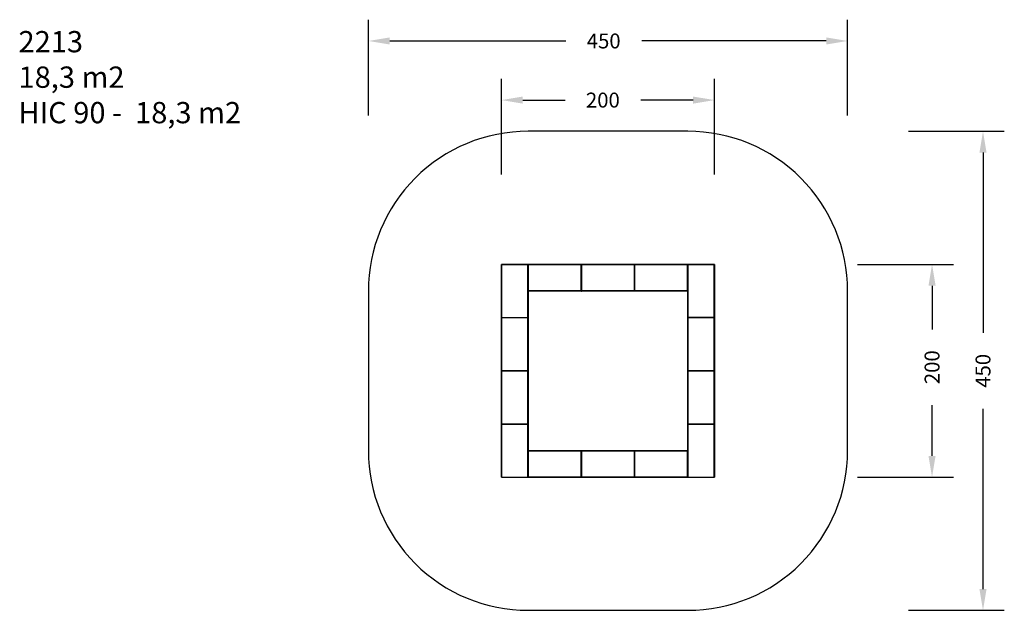
# Model space of a CAD drawing. Units: inches. Extents: x 2733 to 3658, y -2718 to -2163.
import ezdxf

# ---------------------------------------------------------------- set-up
doc = ezdxf.new("R2010")
doc.units = ezdxf.units.IN
doc.header["$MEASUREMENT"] = 0
doc.layers.add('VP-DIM', color=7, linetype='Continuous')
doc.layers.add('VP-HIC', color=6, linetype='Continuous')
doc.layers.add('VP-EQ', color=7, linetype='Continuous', true_color=0x8a3492, plot=False)
doc.styles.get("Standard").update_dxf_attribs({"font": 'arial.ttf'})
doc.dimstyles.get("Standard").update_dxf_attribs({"dimtxt": 14, "dimasz": 20, "dimexe": 20, "dimexo": 50, "dimgap": 20, "dimtad": 0, "dimdec": 0, "dimzin": 0, "dimdsep": 46, "dimtxsty": 'Standard', "dimcen": -0.09, "dimadec": 0, "dimazin": 0, "dimtfac": 1, "dimtdec": 4, "dimtofl": 0, "dimtmove": 0, "dimatfit": 3, "dimfxl": 70, "dimfxlon": 1, "dimtolj": 1, "dimtzin": 0, "dimarcsym": 0})

# ---------------------------------------------------------------- blocks, each defined once
blk = doc.blocks.new('*D110')
at = {"layer": 'Defpoints', "color": 0}
for p in [(3385.67, -2238.91), (3185.67, -2493.45), (3385.67, -2493.45)]:
    blk.add_point(p, dxfattribs=at)
at = {"layer": 'VP-EQ', "color": 0, "lineweight": -2}
for p, q in [((3185.67, -2308.91), (3185.67, -2218.91)), ((3385.67, -2308.91), (3385.67, -2218.91)), ((3205.67, -2238.91), (3245.4, -2238.91)), ((3365.67, -2238.91), (3316.48, -2238.91))]:
    blk.add_line(p, q, dxfattribs=at)
at = {"layer": 'VP-EQ', "color": 0}
for points in [[(3205.67, -2235.58), (3205.67, -2242.25), (3185.67, -2238.91)], [(3365.67, -2242.25), (3365.67, -2235.58), (3385.67, -2238.91)]]:
    blk.add_solid(points, dxfattribs=at)
at = {"layer": 'VP-EQ', "color": 0, "insert": (3280.94, -2238.91), "char_height": 14, "attachment_point": 5}
blk.add_mtext('\\A1;200', dxfattribs=at)
blk = doc.blocks.new('*D111')
at = {"layer": 'Defpoints', "color": 0}
for p in [(3285.67, -2393.35), (3285.67, -2593.25), (3590.07, -2593.25)]:
    blk.add_point(p, dxfattribs=at)
at = {"layer": 'VP-EQ', "color": 0, "lineweight": -2}
for p, q in [((3520.07, -2393.35), (3610.07, -2393.35)), ((3590.07, -2413.35), (3590.07, -2454.38)), ((3590.07, -2573.25), (3590.07, -2525.46)), ((3520.07, -2593.25), (3610.07, -2593.25))]:
    blk.add_line(p, q, dxfattribs=at)
at = {"layer": 'VP-EQ', "color": 0}
for points in [[(3593.4, -2413.35), (3586.74, -2413.35), (3590.07, -2393.35)], [(3586.74, -2573.25), (3593.4, -2573.25), (3590.07, -2593.25)]]:
    blk.add_solid(points, dxfattribs=at)
at = {"layer": 'VP-EQ', "color": 0, "insert": (3590.07, -2489.92), "char_height": 14, "attachment_point": 5, "rotation": 90}
blk.add_mtext('\\A1;200', dxfattribs=at)
blk = doc.blocks.new('*D112')
at = {"layer": 'Defpoints', "color": 0}
for p in [(3510.77, -2183.35), (3060.77, -2493.31), (3510.77, -2493.31)]:
    blk.add_point(p, dxfattribs=at)
at = {"layer": 'VP-EQ', "color": 0, "lineweight": -2}
for p, q in [((3060.77, -2253.35), (3060.77, -2163.35)), ((3510.77, -2253.35), (3510.77, -2163.35)), ((3080.77, -2183.35), (3246.02, -2183.35)), ((3490.77, -2183.35), (3317.42, -2183.35))]:
    blk.add_line(p, q, dxfattribs=at)
at = {"layer": 'VP-EQ', "color": 0}
for points in [[(3080.77, -2180.02), (3080.77, -2186.68), (3060.77, -2183.35)], [(3490.77, -2186.68), (3490.77, -2180.02), (3510.77, -2183.35)]]:
    blk.add_solid(points, dxfattribs=at)
at = {"layer": 'VP-EQ', "color": 0, "insert": (3281.72, -2183.35), "char_height": 14, "attachment_point": 5}
blk.add_mtext('\\A1;450', dxfattribs=at)
blk = doc.blocks.new('*D113')
at = {"layer": 'Defpoints', "color": 0}
for p in [(3285.77, -2268.25), (3285.77, -2718.36), (3637.92, -2718.36)]:
    blk.add_point(p, dxfattribs=at)
at = {"layer": 'VP-EQ', "color": 0, "lineweight": -2}
for p, q in [((3567.92, -2268.25), (3657.92, -2268.25)), ((3637.92, -2288.25), (3637.92, -2457.61)), ((3637.92, -2698.36), (3637.92, -2529.01)), ((3567.92, -2718.36), (3657.92, -2718.36))]:
    blk.add_line(p, q, dxfattribs=at)
at = {"layer": 'VP-EQ', "color": 0}
for points in [[(3641.25, -2288.25), (3634.59, -2288.25), (3637.92, -2268.25)], [(3634.59, -2698.36), (3641.25, -2698.36), (3637.92, -2718.36)]]:
    blk.add_solid(points, dxfattribs=at)
at = {"layer": 'VP-EQ', "color": 0, "insert": (3637.92, -2493.31), "char_height": 14, "attachment_point": 5, "rotation": 90}
blk.add_mtext('\\A1;450', dxfattribs=at)
blk = doc.blocks.new('2212')
at = {"layer": 'VP-EQ', "color": 0}
for p, q in [((-99.99, 99.95), (-100, 99.93)), ((-100, 99.93), (-100, 99.9)), ((-100, 50.1), (-100, 99.9)), ((-100, 99.9), (-99.9, 99.9)), ((-99.97, 99.97), (-99.99, 99.95)), ((-99.95, 99.99), (-99.97, 99.97)), ((-99.93, 100), (-99.95, 99.99)), ((-99.9, 100), (-99.93, 100)), ((-99.9, 100), (-75.1, 100)), ((-99.9, 100), (-99.9, 99.9)), ((-75.1, 99.9), (-99.9, 99.9)), ((-99.9, 99.9), (-99.9, 50.1)), ((-75.07, 100), (-75.1, 100)), ((-75.1, 100), (-75.1, 99.9)), ((-75.1, 50.1), (-75.1, 99.9)), ((-75.1, 99.9), (-75, 99.9)), ((-75.05, 99.99), (-75.07, 100)), ((-75.03, 99.97), (-75.05, 99.99)), ((-75.01, 99.95), (-75.03, 99.97)), ((-75, 99.93), (-75.01, 99.95)), ((-74.99, 99.95), (-75, 99.93)), ((-75, 99.9), (-75, 99.93)), ((-75, 99.93), (-75, 99.9)), ((-75, 75.1), (-75, 99.9)), ((-75, 99.9), (-75, 99.9)), ((-74.97, 99.97), (-74.99, 99.95)), ((-74.95, 99.99), (-74.97, 99.97)), ((-74.93, 100), (-74.95, 99.99)), ((-74.9, 100), (-74.93, 100)), ((-74.9, 99.9), (-74.93, 99.9)), ((-74.9, 100), (-25.1, 100)), ((-74.9, 99.9), (-74.9, 100)), ((-25.1, 99.9), (-74.9, 99.9)), ((-74.9, 99.9), (-74.9, 75.1)), ((-25.07, 100), (-25.1, 100)), ((-25.1, 100), (-25.1, 99.9)), ((-25.1, 75.1), (-25.1, 99.9)), ((-25, 99.9), (-25.1, 99.9)), ((-25.05, 99.99), (-25.07, 100)), ((-25.03, 99.97), (-25.05, 99.99)), ((-25.01, 99.95), (-25.03, 99.97)), ((-25, 99.93), (-25.01, 99.95)), ((-24.99, 99.95), (-25, 99.93)), ((-25, 99.9), (-25, 99.93)), ((-25, 99.93), (-25, 99.9)), ((-25, 99.9), (-25, 75.1)), ((-25, 99.9), (-25, 99.9)), ((-24.97, 99.97), (-24.99, 99.95)), ((-24.95, 99.99), (-24.97, 99.97)), ((-24.93, 100), (-24.95, 99.99)), ((-24.9, 100), (-24.93, 100)), ((-24.9, 99.9), (-24.93, 99.9)), ((-24.9, 100), (24.9, 100)), ((-24.9, 99.9), (-24.9, 100)), ((24.9, 99.9), (-24.9, 99.9)), ((-24.9, 99.9), (-24.9, 75.1)), ((24.93, 100), (24.9, 100)), ((24.9, 100), (24.9, 99.9)), ((24.9, 75.1), (24.9, 99.9)), ((25, 99.9), (24.9, 99.9)), ((24.95, 99.99), (24.93, 100)), ((24.97, 99.97), (24.95, 99.99)), ((24.99, 99.95), (24.97, 99.97)), ((25, 99.93), (24.99, 99.95)), ((25.01, 99.95), (25, 99.93)), ((25, 99.9), (25, 99.93)), ((25, 99.93), (25, 99.9)), ((25, 99.9), (25, 75.1)), ((25, 99.9), (25, 99.9)), ((25.03, 99.97), (25.01, 99.95)), ((25.05, 99.99), (25.03, 99.97)), ((25.07, 100), (25.05, 99.99)), ((25.1, 100), (25.07, 100)), ((25.1, 99.9), (25.07, 99.9)), ((25.1, 100), (74.9, 100)), ((25.1, 99.9), (25.1, 100)), ((74.9, 99.9), (25.1, 99.9)), ((25.1, 99.9), (25.1, 75.1)), ((74.93, 100), (74.9, 100)), ((74.9, 100), (74.9, 99.9)), ((74.9, 75.1), (74.9, 99.9)), ((75, 99.9), (74.9, 99.9)), ((74.95, 99.99), (74.93, 100)), ((74.97, 99.97), (74.95, 99.99)), ((74.99, 99.95), (74.97, 99.97)), ((75, 99.93), (74.99, 99.95)), ((75.01, 99.95), (75, 99.93)), ((75, 99.9), (75, 99.93)), ((75, 99.93), (75, 99.9)), ((75, 99.9), (75, 75.1)), ((75, 75.1), (75, 99.9)), ((75, 99.9), (75.1, 99.9)), ((75.03, 99.97), (75.01, 99.95)), ((75.05, 99.99), (75.03, 99.97)), ((75.07, 100), (75.05, 99.99)), ((75.1, 100), (75.07, 100)), ((75.1, 100), (99.9, 100)), ((75.1, 100), (75.1, 99.9)), ((99.9, 99.9), (75.1, 99.9)), ((75.1, 99.9), (75.1, 50.1)), ((99.93, 100), (99.9, 100)), ((99.9, 100), (99.9, 99.9)), ((99.9, 50.1), (99.9, 99.9)), ((99.9, 99.9), (100, 99.9)), ((99.95, 99.99), (99.93, 100)), ((99.97, 99.97), (99.95, 99.99)), ((99.99, 99.95), (99.97, 99.97)), ((100, 99.93), (99.99, 99.95)), ((100, 99.9), (100, 99.93)), ((100, 99.9), (100, 50.1)), ((-75, 75.1), (-75, 75.1)), ((-75, 75.1), (-75, 75.07)), ((-75, 75.07), (-74.99, 75.05)), ((-75, 50.1), (-75, 75.07)), ((-74.99, 75.05), (-74.97, 75.03)), ((-74.97, 75.03), (-74.95, 75.01)), ((-74.95, 75.01), (-74.93, 75)), ((-74.93, 75.1), (-74.9, 75.1)), ((-74.93, 75), (-74.9, 75)), ((-74.9, 75.1), (-25.1, 75.1)), ((-74.9, 75), (-74.9, 75.1)), ((-25.1, 75), (-74.9, 75)), ((-25.1, 75), (-25.1, 75.1)), ((-25, 75.1), (-25.1, 75.1)), ((-25.1, 75), (-25.07, 75)), ((-25.07, 75), (-25.05, 75.01)), ((-25.05, 75.01), (-25.03, 75.03)), ((-25.03, 75.03), (-25.01, 75.05)), ((-25.01, 75.05), (-25, 75.07)), ((-25, 75.07), (-25, 75.1)), ((-25, 75.1), (-25, 75.1)), ((-25, 75.1), (-25, 75.07)), ((-25, 75.07), (-24.99, 75.05)), ((-24.99, 75.05), (-24.97, 75.03)), ((-24.97, 75.03), (-24.95, 75.01)), ((-24.95, 75.01), (-24.93, 75)), ((-24.93, 75.1), (-24.9, 75.1)), ((-24.93, 75), (-24.9, 75)), ((-24.9, 75.1), (24.9, 75.1)), ((-24.9, 75), (-24.9, 75.1)), ((24.9, 75), (-24.9, 75)), ((24.9, 75), (24.9, 75.1)), ((25, 75.1), (24.9, 75.1)), ((24.9, 75), (24.93, 75)), ((24.93, 75), (24.95, 75.01)), ((24.95, 75.01), (24.97, 75.03)), ((24.97, 75.03), (24.99, 75.05)), ((24.99, 75.05), (25, 75.07)), ((25, 75.07), (25, 75.1)), ((25, 75.1), (25, 75.1)), ((25, 75.1), (25, 75.07)), ((25, 75.07), (25.01, 75.05)), ((25.01, 75.05), (25.03, 75.03)), ((25.03, 75.03), (25.05, 75.01)), ((25.05, 75.01), (25.07, 75)), ((25.07, 75.1), (25.1, 75.1)), ((25.07, 75), (25.1, 75)), ((25.1, 75.1), (74.9, 75.1)), ((25.1, 75), (25.1, 75.1)), ((74.9, 75), (25.1, 75)), ((74.9, 75), (74.9, 75.1)), ((75, 75.1), (74.9, 75.1)), ((74.9, 75), (74.93, 75)), ((74.93, 75), (74.95, 75.01)), ((74.95, 75.01), (74.97, 75.03)), ((74.97, 75.03), (74.99, 75.05)), ((74.99, 75.05), (75, 75.07)), ((75, 75.1), (75, 75.1)), ((75, 75.07), (75, 75.1)), ((75, 75.07), (75, 75.1)), ((75, 50.1), (75, 75.07)), ((-100, 50.1), (-100, 50.07)), ((-100, 50.1), (-99.9, 50.1)), ((-100, 50.07), (-99.99, 50.05)), ((-99.99, 49.95), (-100, 49.93)), ((-100, 49.93), (-100, 49.9)), ((-100, 0.1), (-100, 49.9)), ((-100, 49.9), (-99.9, 49.9)), ((-99.99, 50.05), (-99.97, 50.03)), ((-99.97, 49.97), (-99.99, 49.95)), ((-99.97, 50.03), (-99.95, 50.01)), ((-99.95, 49.99), (-99.97, 49.97)), ((-99.95, 50.01), (-99.93, 50)), ((-99.93, 50), (-99.95, 49.99)), ((-99.9, 50), (-99.93, 50)), ((-99.93, 50), (-99.9, 50)), ((-99.9, 50.1), (-75.1, 50.1)), ((-99.9, 50), (-99.9, 50.1)), ((-99.9, 50), (-75.1, 50)), ((-99.9, 50), (-99.9, 49.9)), ((-75.1, 49.9), (-99.9, 49.9)), ((-99.9, 49.9), (-99.9, 0.1)), ((-75, 50.1), (-75.1, 50.1)), ((-75.1, 50), (-75.1, 50.1)), ((-75.07, 50), (-75.1, 50)), ((-75.1, 50), (-75.07, 50)), ((-75.1, 50), (-75.1, 49.9)), ((-75.1, 0.1), (-75.1, 49.9)), ((-75.1, 49.9), (-75, 49.9)), ((-75.07, 50), (-75.05, 50.01)), ((-75.05, 49.99), (-75.07, 50)), ((-75.05, 50.01), (-75.03, 50.03)), ((-75.03, 49.97), (-75.05, 49.99)), ((-75.03, 50.03), (-75.01, 50.05)), ((-75.01, 49.95), (-75.03, 49.97)), ((-75.01, 50.05), (-75, 50.07)), ((-75, 49.93), (-75.01, 49.95)), ((-75, 50.07), (-75, 50.1)), ((-75, 49.9), (-75, 49.93)), ((-75, 49.9), (-75, 0.1)), ((75, 50.1), (75, 50.07)), ((75, 50.1), (75.1, 50.1)), ((75, 50.07), (75.01, 50.05)), ((75.01, 49.95), (75, 49.93)), ((75, 49.93), (75, 49.9)), ((75, 0.1), (75, 49.9)), ((75, 49.9), (75.1, 49.9)), ((75.01, 50.05), (75.03, 50.03)), ((75.03, 49.97), (75.01, 49.95)), ((75.03, 50.03), (75.05, 50.01)), ((75.05, 49.99), (75.03, 49.97)), ((75.05, 50.01), (75.07, 50)), ((75.07, 50), (75.05, 49.99)), ((75.07, 50), (75.1, 50)), ((75.1, 50), (75.07, 50)), ((75.1, 50.1), (99.9, 50.1)), ((75.1, 50), (75.1, 50.1)), ((99.9, 50), (75.1, 50)), ((75.1, 50), (75.1, 49.9)), ((99.9, 49.9), (75.1, 49.9)), ((75.1, 49.9), (75.1, 0.1)), ((100, 50.1), (99.9, 50.1)), ((99.9, 50), (99.9, 50.1)), ((99.9, 50), (99.93, 50)), ((99.93, 50), (99.9, 50)), ((99.9, 50), (99.9, 49.9)), ((99.9, 0.1), (99.9, 49.9)), ((99.9, 49.9), (100, 49.9)), ((99.93, 50), (99.95, 50.01)), ((99.95, 49.99), (99.93, 50)), ((99.95, 50.01), (99.97, 50.03)), ((99.97, 49.97), (99.95, 49.99)), ((99.97, 50.03), (99.99, 50.05)), ((99.99, 49.95), (99.97, 49.97)), ((99.99, 50.05), (100, 50.07)), ((100, 49.93), (99.99, 49.95)), ((100, 50.07), (100, 50.1)), ((100, 49.9), (100, 49.93)), ((100, 49.9), (100, 0.1)), ((-100, 0.1), (-100, 0.07)), ((-100, 0.1), (-99.9, 0.1)), ((-100, 0.07), (-99.99, 0.05)), ((-99.99, 0.05), (-99.97, 0.03)), ((-99.97, 0.03), (-99.95, 0.01)), ((-99.95, 0.01), (-99.93, 0)), ((-99.9, 0), (-99.93, 0)), ((-99.93, 0), (-99.9, 0)), ((-99.9, 0.1), (-75.1, 0.1)), ((-99.9, 0), (-99.9, 0.1)), ((-99.9, 0), (-75.1, 0)), ((-99.9, 0), (-99.9, -0.1)), ((-75, 0.1), (-75.1, 0.1)), ((-75.1, 0), (-75.1, 0.1)), ((-75.07, 0), (-75.1, 0)), ((-75.1, 0), (-75.07, 0)), ((-75.1, 0), (-75.1, -0.1)), ((-75.07, 0), (-75.05, 0.01)), ((-75.05, 0.01), (-75.03, 0.03)), ((-75.03, 0.03), (-75.01, 0.05)), ((-75.01, 0.05), (-75, 0.07)), ((-75, 0.07), (-75, 0.1)), ((75, 0.1), (75, 0.07)), ((75, 0.1), (75.1, 0.1)), ((75, 0.07), (75.01, 0.05)), ((75.01, 0.05), (75.03, 0.03)), ((75.03, 0.03), (75.05, 0.01)), ((75.05, 0.01), (75.07, 0)), ((75.07, 0), (75.1, 0)), ((75.1, 0), (75.07, 0)), ((75.1, 0.1), (99.9, 0.1)), ((75.1, 0), (75.1, 0.1)), ((99.9, 0), (75.1, 0)), ((75.1, 0), (75.1, -0.1)), ((100, 0.1), (99.9, 0.1)), ((99.9, 0), (99.9, 0.1)), ((99.9, 0), (99.93, 0)), ((99.93, 0), (99.9, 0)), ((99.9, 0), (99.9, -0.1)), ((99.93, 0), (99.95, 0.01)), ((99.95, 0.01), (99.97, 0.03)), ((99.97, 0.03), (99.99, 0.05)), ((99.99, 0.05), (100, 0.07)), ((100, 0.07), (100, 0.1)), ((-99.99, -0.05), (-100, -0.07)), ((-100, -0.07), (-100, -0.1)), ((-100, -49.9), (-100, -0.1)), ((-100, -0.1), (-99.9, -0.1)), ((-99.97, -0.03), (-99.99, -0.05)), ((-99.95, -0.01), (-99.97, -0.03)), ((-99.93, 0), (-99.95, -0.01)), ((-75.1, -0.1), (-99.9, -0.1)), ((-99.9, -0.1), (-99.9, -49.9)), ((-75.1, -49.9), (-75.1, -0.1)), ((-75.1, -0.1), (-75, -0.1)), ((-75.05, -0.01), (-75.07, 0)), ((-75.03, -0.03), (-75.05, -0.01)), ((-75.01, -0.05), (-75.03, -0.03)), ((-75, -0.07), (-75.01, -0.05)), ((-75, -0.1), (-75, -0.07)), ((-75, -0.1), (-75, -49.9)), ((75.01, -0.05), (75, -0.07)), ((75, -0.07), (75, -0.1)), ((75, -49.9), (75, -0.1)), ((75, -0.1), (75.1, -0.1)), ((75.03, -0.03), (75.01, -0.05)), ((75.05, -0.01), (75.03, -0.03)), ((75.07, 0), (75.05, -0.01)), ((99.9, -0.1), (75.1, -0.1)), ((75.1, -0.1), (75.1, -49.9)), ((99.9, -49.9), (99.9, -0.1)), ((99.9, -0.1), (100, -0.1)), ((99.95, -0.01), (99.93, 0)), ((99.97, -0.03), (99.95, -0.01)), ((99.99, -0.05), (99.97, -0.03)), ((100, -0.07), (99.99, -0.05)), ((100, -0.1), (100, -0.07)), ((100, -0.1), (100, -49.9)), ((-100, -49.9), (-100, -49.93)), ((-100, -49.9), (-99.9, -49.9)), ((-100, -49.93), (-99.99, -49.95)), ((-99.99, -50.05), (-100, -50.07)), ((-100, -50.07), (-100, -50.1)), ((-100, -99.9), (-100, -50.1)), ((-100, -50.1), (-99.9, -50.1)), ((-99.99, -49.95), (-99.97, -49.97)), ((-99.97, -50.03), (-99.99, -50.05)), ((-99.97, -49.97), (-99.95, -49.99)), ((-99.95, -50.01), (-99.97, -50.03)), ((-99.95, -49.99), (-99.93, -50)), ((-99.93, -50), (-99.95, -50.01)), ((-99.9, -50), (-99.93, -50)), ((-99.93, -50), (-99.9, -50)), ((-99.9, -49.9), (-75.1, -49.9)), ((-99.9, -50), (-99.9, -49.9)), ((-99.9, -50), (-75.1, -50)), ((-99.9, -50), (-99.9, -50.1)), ((-75.1, -50.1), (-99.9, -50.1)), ((-99.9, -50.1), (-99.9, -99.9)), ((-75, -49.9), (-75.1, -49.9)), ((-75.1, -50), (-75.1, -49.9)), ((-75.07, -50), (-75.1, -50)), ((-75.1, -50), (-75.07, -50)), ((-75.1, -50), (-75.1, -50.1)), ((-75.1, -99.9), (-75.1, -50.1)), ((-75.1, -50.1), (-75, -50.1)), ((-75.07, -50), (-75.05, -49.99)), ((-75.05, -50.01), (-75.07, -50)), ((-75.05, -49.99), (-75.03, -49.97)), ((-75.03, -50.03), (-75.05, -50.01)), ((-75.03, -49.97), (-75.01, -49.95)), ((-75.01, -50.05), (-75.03, -50.03)), ((-75.01, -49.95), (-75, -49.93)), ((-75, -50.07), (-75.01, -50.05)), ((-75, -49.93), (-75, -49.9)), ((-75, -50.1), (-75, -50.07)), ((-75, -75.07), (-75, -50.1)), ((75, -49.9), (75, -49.93)), ((75, -49.9), (75.1, -49.9)), ((75, -49.93), (75.01, -49.95)), ((75.01, -50.05), (75, -50.07)), ((75, -50.07), (75, -50.1)), ((75, -50.1), (75, -75.07)), ((75, -50.1), (75.1, -50.1)), ((75.01, -49.95), (75.03, -49.97)), ((75.03, -50.03), (75.01, -50.05)), ((75.03, -49.97), (75.05, -49.99)), ((75.05, -50.01), (75.03, -50.03)), ((75.05, -49.99), (75.07, -50)), ((75.07, -50), (75.05, -50.01)), ((75.1, -50), (75.07, -50)), ((75.07, -50), (75.1, -50)), ((75.1, -49.9), (99.9, -49.9)), ((75.1, -50), (75.1, -49.9)), ((75.1, -50), (99.9, -50)), ((75.1, -50), (75.1, -50.1)), ((99.9, -50.1), (75.1, -50.1)), ((75.1, -50.1), (75.1, -99.9)), ((100, -49.9), (99.9, -49.9)), ((99.9, -50), (99.9, -49.9)), ((99.93, -50), (99.9, -50)), ((99.9, -50), (99.93, -50)), ((99.9, -50), (99.9, -50.1)), ((99.9, -99.9), (99.9, -50.1)), ((99.9, -50.1), (100, -50.1)), ((99.93, -50), (99.95, -49.99)), ((99.95, -50.01), (99.93, -50)), ((99.95, -49.99), (99.97, -49.97)), ((99.97, -50.03), (99.95, -50.01)), ((99.97, -49.97), (99.99, -49.95)), ((99.99, -50.05), (99.97, -50.03)), ((99.99, -49.95), (100, -49.93)), ((100, -50.07), (99.99, -50.05)), ((100, -49.93), (100, -49.9)), ((100, -50.1), (100, -50.07)), ((100, -50.1), (100, -99.9)), ((-74.99, -75.05), (-75, -75.07)), ((-75, -75.07), (-75, -75.1)), ((-75, -99.9), (-75, -75.1)), ((-75, -75.1), (-75, -75.1)), ((-74.97, -75.03), (-74.99, -75.05)), ((-74.95, -75.01), (-74.97, -75.03)), ((-74.93, -75), (-74.95, -75.01)), ((-74.9, -75), (-74.93, -75)), ((-74.9, -75.1), (-74.93, -75.1)), ((-74.9, -75), (-25.1, -75)), ((-74.9, -75.1), (-74.9, -75)), ((-25.1, -75.1), (-74.9, -75.1)), ((-74.9, -75.1), (-74.9, -99.9)), ((-25.07, -75), (-25.1, -75)), ((-25.1, -75), (-25.1, -75.1)), ((-25.1, -99.9), (-25.1, -75.1)), ((-25, -75.1), (-25.1, -75.1)), ((-25.05, -75.01), (-25.07, -75)), ((-25.03, -75.03), (-25.05, -75.01)), ((-25.01, -75.05), (-25.03, -75.03)), ((-25, -75.07), (-25.01, -75.05)), ((-24.99, -75.05), (-25, -75.07)), ((-25, -75.1), (-25, -75.07)), ((-25, -75.07), (-25, -75.1)), ((-25, -75.1), (-25, -99.9)), ((-25, -75.1), (-25, -75.1)), ((-24.97, -75.03), (-24.99, -75.05)), ((-24.95, -75.01), (-24.97, -75.03)), ((-24.93, -75), (-24.95, -75.01)), ((-24.9, -75), (-24.93, -75)), ((-24.9, -75.1), (-24.93, -75.1)), ((-24.9, -75), (24.9, -75)), ((-24.9, -75.1), (-24.9, -75)), ((24.9, -75.1), (-24.9, -75.1)), ((-24.9, -75.1), (-24.9, -99.9)), ((24.93, -75), (24.9, -75)), ((24.9, -75), (24.9, -75.1)), ((24.9, -99.9), (24.9, -75.1)), ((25, -75.1), (24.9, -75.1)), ((24.95, -75.01), (24.93, -75)), ((24.97, -75.03), (24.95, -75.01)), ((24.99, -75.05), (24.97, -75.03)), ((25, -75.07), (24.99, -75.05)), ((25.01, -75.05), (25, -75.07)), ((25, -75.1), (25, -75.07)), ((25, -75.07), (25, -75.1)), ((25, -75.1), (25, -99.9)), ((25, -75.1), (25, -75.1)), ((25.03, -75.03), (25.01, -75.05)), ((25.05, -75.01), (25.03, -75.03)), ((25.07, -75), (25.05, -75.01)), ((25.1, -75), (25.07, -75)), ((25.1, -75.1), (25.07, -75.1)), ((25.1, -75), (74.9, -75)), ((25.1, -75.1), (25.1, -75)), ((74.9, -75.1), (25.1, -75.1)), ((25.1, -75.1), (25.1, -99.9)), ((74.93, -75), (74.9, -75)), ((74.9, -75), (74.9, -75.1)), ((74.9, -99.9), (74.9, -75.1)), ((75, -75.1), (74.9, -75.1)), ((74.95, -75.01), (74.93, -75)), ((74.97, -75.03), (74.95, -75.01)), ((74.99, -75.05), (74.97, -75.03)), ((75, -75.07), (74.99, -75.05)), ((75, -75.1), (75, -75.07)), ((75, -75.1), (75, -99.9)), ((-100, -99.9), (-100, -99.93)), ((-100, -99.9), (-99.9, -99.9)), ((-100, -99.93), (-99.99, -99.95)), ((-99.99, -99.95), (-99.97, -99.97)), ((-99.97, -99.97), (-99.95, -99.99)), ((-99.95, -99.99), (-99.93, -100)), ((-99.93, -100), (-99.9, -100)), ((-99.9, -99.9), (-75.1, -99.9)), ((-99.9, -100), (-99.9, -99.9)), ((-99.9, -100), (-75.1, -100)), ((-75, -99.9), (-75.1, -99.9)), ((-75.1, -100), (-75.1, -99.9)), ((-75.1, -100), (-75.07, -100)), ((-75.07, -100), (-75.05, -99.99)), ((-75.05, -99.99), (-75.03, -99.97)), ((-75.03, -99.97), (-75.01, -99.95)), ((-75.01, -99.95), (-75, -99.93)), ((-75, -99.9), (-75, -99.9)), ((-75, -99.9), (-75, -99.93)), ((-75, -99.93), (-75, -99.9)), ((-75, -99.93), (-74.99, -99.95)), ((-74.99, -99.95), (-74.97, -99.97)), ((-74.97, -99.97), (-74.95, -99.99)), ((-74.95, -99.99), (-74.93, -100)), ((-74.93, -99.9), (-74.9, -99.9)), ((-74.93, -100), (-74.9, -100)), ((-74.9, -99.9), (-25.1, -99.9)), ((-74.9, -100), (-74.9, -99.9)), ((-25.1, -100), (-74.9, -100)), ((-25.1, -100), (-25.1, -99.9)), ((-25, -99.9), (-25.1, -99.9)), ((-25.1, -100), (-25.07, -100)), ((-25.07, -100), (-25.05, -99.99)), ((-25.05, -99.99), (-25.03, -99.97)), ((-25.03, -99.97), (-25.01, -99.95)), ((-25.01, -99.95), (-25, -99.93)), ((-25, -99.93), (-25, -99.9)), ((-25, -99.9), (-25, -99.9)), ((-25, -99.9), (-25, -99.93)), ((-25, -99.93), (-24.99, -99.95)), ((-24.99, -99.95), (-24.97, -99.97)), ((-24.97, -99.97), (-24.95, -99.99)), ((-24.95, -99.99), (-24.93, -100)), ((-24.93, -99.9), (-24.9, -99.9)), ((-24.93, -100), (-24.9, -100)), ((-24.9, -99.9), (24.9, -99.9)), ((-24.9, -100), (-24.9, -99.9)), ((24.9, -100), (-24.9, -100)), ((24.9, -100), (24.9, -99.9)), ((25, -99.9), (24.9, -99.9)), ((24.9, -100), (24.93, -100)), ((24.93, -100), (24.95, -99.99)), ((24.95, -99.99), (24.97, -99.97)), ((24.97, -99.97), (24.99, -99.95)), ((24.99, -99.95), (25, -99.93)), ((25, -99.93), (25, -99.9)), ((25, -99.9), (25, -99.9)), ((25, -99.9), (25, -99.93)), ((25, -99.93), (25.01, -99.95)), ((25.01, -99.95), (25.03, -99.97)), ((25.03, -99.97), (25.05, -99.99)), ((25.05, -99.99), (25.07, -100)), ((25.07, -99.9), (25.1, -99.9)), ((25.07, -100), (25.1, -100)), ((25.1, -99.9), (74.9, -99.9)), ((25.1, -100), (25.1, -99.9)), ((74.9, -100), (25.1, -100)), ((74.9, -100), (74.9, -99.9)), ((75, -99.9), (74.9, -99.9)), ((74.9, -100), (74.93, -100)), ((74.93, -100), (74.95, -99.99)), ((74.95, -99.99), (74.97, -99.97)), ((74.97, -99.97), (74.99, -99.95)), ((74.99, -99.95), (75, -99.93)), ((75, -99.93), (75, -99.9)), ((75, -99.9), (75, -99.93)), ((75, -99.9), (75.1, -99.9)), ((75, -99.93), (75.01, -99.95)), ((75.01, -99.95), (75.03, -99.97)), ((75.03, -99.97), (75.05, -99.99)), ((75.05, -99.99), (75.07, -100)), ((75.07, -100), (75.1, -100)), ((75.1, -99.9), (99.9, -99.9)), ((75.1, -100), (75.1, -99.9)), ((75.1, -100), (99.9, -100)), ((100, -99.9), (99.9, -99.9)), ((99.9, -100), (99.9, -99.9)), ((99.9, -100), (99.93, -100)), ((99.93, -100), (99.95, -99.99)), ((99.95, -99.99), (99.97, -99.97)), ((99.97, -99.97), (99.99, -99.95)), ((99.99, -99.95), (100, -99.93)), ((100, -99.93), (100, -99.9))]:
    blk.add_line(p, q, dxfattribs=at)
blk = doc.blocks.new('2212 2D')
at = {"layer": 'VP-EQ', "color": 0}
blk.add_lwpolyline([(3060.77, -2418.25), (3060.77, -2568.36, 0.414214), (3210.77, -2718.36), (3360.77, -2718.36, 0.414214), (3510.77, -2568.36), (3510.77, -2418.25, 0.414214), (3360.77, -2268.25), (3210.77, -2268.25, 0.414214)], format="xyb", close=True, dxfattribs=at)
blk.add_blockref('2212', (3285.67, -2493.35), dxfattribs=at)

msp = doc.modelspace()

# ---------------------------------------------------------------- linework, layer by layer
at = {"layer": 'VP-EQ', "color": 0}
msp.add_lwpolyline([(3210.77, -2418.25), (3210.77, -2568.36), (3360.77, -2568.36), (3360.77, -2418.25)], close=True, dxfattribs=at)
at = {"layer": 'VP-HIC', "color": 6}
msp.add_lwpolyline([(3060.77, -2418.25), (3060.77, -2568.36, 0.414214), (3210.77, -2718.36), (3360.77, -2718.36, 0.414214), (3510.77, -2568.36), (3510.77, -2418.25, 0.414214), (3360.77, -2268.25), (3210.77, -2268.25, 0.414214)], format="xyb", close=True, dxfattribs=at)

# ---------------------------------------------------------------- block references
at = {"layer": 'VP-EQ', "color": 0}
msp.add_blockref('2212 2D', (0, 0), dxfattribs=at)

# ---------------------------------------------------------------- texts
at = {"layer": 'VP-DIM', "insert": (2732.21, -2174.02), "char_height": 20, "width": 455.0322, "attachment_point": 1}
msp.add_mtext('{{\\C0;2213\\P18,3 m2\\P\\C6;HIC 90 -  18,3 m2}}', dxfattribs=at)

# ---------------------------------------------------------------- dimensions: what is measured, and where the dimension line sits
at = {"layer": 'VP-EQ', "color": 0}
for base, p1, p2, picture, middle in [((3510.77, -2183.35), (3060.77, -2493.31), (3510.77, -2493.31), '*D112', (3281.72, -2183.35)), ((3385.67, -2238.91), (3185.67, -2493.45), (3385.67, -2493.45), '*D110', (3280.94, -2238.91))]:
    dim = msp.add_linear_dim(base=base, p1=p1, p2=p2, dimstyle='Standard', dxfattribs=at)
    dim.commit()
    dim.dimension.update_dxf_attribs({"geometry": picture, "text_midpoint": middle, "dimtype": 160})
dim = msp.add_linear_dim(base=(3637.92, -2718.36), p1=(3285.77, -2268.25), p2=(3285.77, -2718.36), angle=90, dimstyle='Standard', dxfattribs=at)
dim.commit()
dim.dimension.update_dxf_attribs({"geometry": '*D113', "text_midpoint": (3637.92, -2493.31)})
dim = msp.add_linear_dim(base=(3590.07, -2593.25), p1=(3285.67, -2393.35), p2=(3285.67, -2593.25), angle=90, dimstyle='Standard', dxfattribs=at)
dim.commit()
dim.dimension.update_dxf_attribs({"geometry": '*D111', "text_midpoint": (3590.07, -2489.92), "dimtype": 160})

doc.saveas('drawing.dxf')
